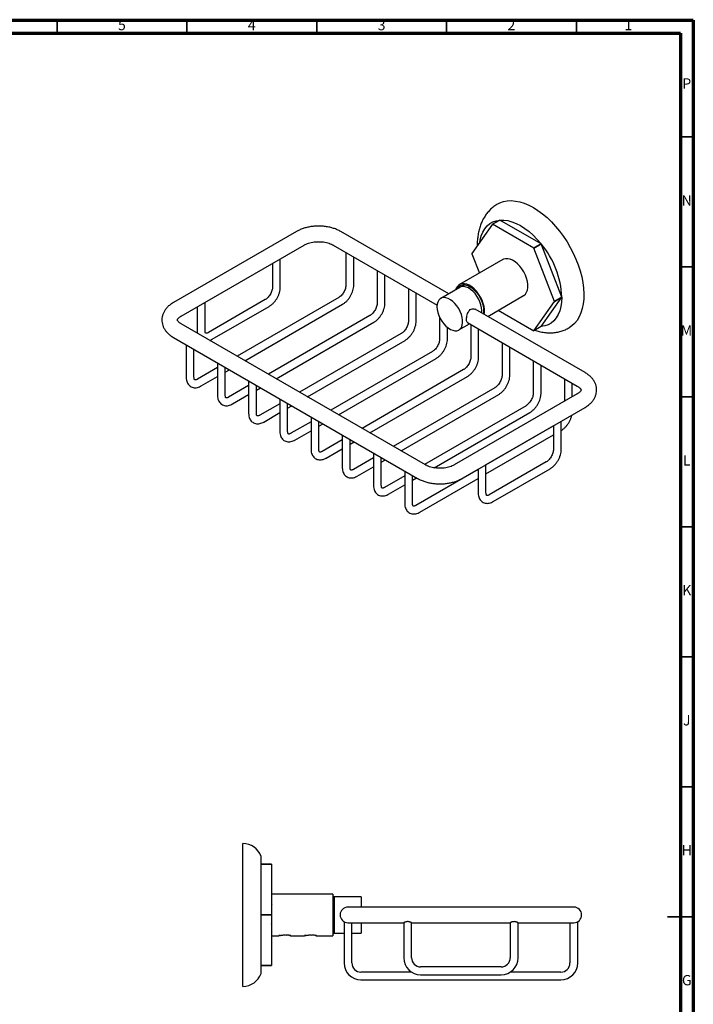
# Model space of a CAD drawing. Units: millimetres. Extents: x 5 to 695, y 5 to 695.
# Drawn here: x 436 to 695, y 316 to 695 of the extents above; entities that cross this region are included whole.
import ezdxf

# ---------------------------------------------------------------- set-up
doc = ezdxf.new("R2010")
doc.units = ezdxf.units.MM
doc.styles.add('SLDTEXTSTYLE0', font='TXT', dxfattribs={"width": 0.75})

msp = doc.modelspace()

# ---------------------------------------------------------------- linework, layer by layer
at = {"color": 7, "linetype": 'Continuous', "lineweight": 70}
for p, q in [((5, 695), (695, 695)), ((695, 695), (695, 5)), ((10, 690), (690, 690)), ((690, 690), (690, 10))]:
    msp.add_line(p, q, dxfattribs=at)
at = {"color": 7, "linetype": 'Continuous', "lineweight": 35}
for p, q in [((450, 690), (450, 695)), ((500, 690), (500, 695)), ((550, 690), (550, 695)), ((600, 690), (600, 695)), ((650, 690), (650, 695)), ((690, 650), (695, 650)), ((690, 600), (695, 600)), ((690, 550), (695, 550)), ((690, 500), (695, 500)), ((690, 450), (695, 450)), ((690, 400), (695, 400)), ((695, 350), (685, 350)), ((690, 350), (695, 350))]:
    msp.add_line(p, q, dxfattribs=at)
at = {"color": 7, "linetype": 'Continuous', "lineweight": 25}
for p, q in [((620.49, 618.04), (617.66, 616.4)), ((617.7, 616.41), (620.53, 618.04)), ((636.4, 608.88), (620.53, 618.04)), ((617.66, 616.4), (609.73, 605.11)), ((633.57, 607.24), (617.7, 616.41)), ((542.15, 613.62), (494.77, 586.27)), ((600.81, 589.65), (559.29, 613.62)), ((497.77, 581.08), (545.15, 608.43)), ((556.29, 608.43), (596.32, 585.32)), ((636.4, 608.88), (633.57, 607.24)), ((633.61, 607.2), (636.44, 608.83)), ((641.55, 586.74), (633.61, 607.2)), ((644.37, 588.37), (636.44, 608.83)), ((535.95, 592.25), (535.95, 603.12)), ((561.24, 605.57), (561.24, 593.06)), ((564.24, 593.06), (564.24, 603.84)), ((621.64, 602.83), (604.95, 593.2)), ((609.73, 605.06), (612.61, 597.62)), ((532.95, 601.39), (532.95, 592.25)), ((573.26, 598.63), (573.26, 586.12)), ((576.26, 586.12), (576.26, 596.9)), ((585.28, 591.69), (585.28, 579.18)), ((605.09, 592.13), (597.74, 587.88)), ((530.17, 587.42), (508.25, 574.77)), ((558.45, 588.24), (519.34, 565.66)), ((588.28, 579.18), (588.28, 589.96)), ((615.81, 580.99), (629.64, 588.97)), ((636.44, 577.03), (644.37, 588.33)), ((644.37, 588.37), (641.55, 586.74)), ((641.55, 586.69), (644.37, 588.33)), ((503.96, 584.65), (503.96, 575.51)), ((506.96, 575.51), (506.96, 586.39)), ((509.75, 572.17), (531.67, 584.82)), ((522.34, 563.93), (559.95, 585.64)), ((653.33, 559.33), (611.03, 583.76)), ((633.61, 575.4), (641.55, 586.69)), ((570.47, 581.3), (531.36, 558.72)), ((597.3, 580.63), (597.3, 572.24)), ((619.85, 583.32), (633.57, 575.4)), ((591.82, 523.82), (497.77, 578.11)), ((534.36, 556.99), (571.97, 578.7)), ((600.3, 572.24), (600.3, 576.75)), ((604.74, 575.76), (608.81, 578.11)), ((608.03, 578.56), (650.33, 554.14)), ((609.32, 577.81), (609.32, 565.31)), ((612.32, 565.31), (612.32, 576.08)), ((636.44, 577.03), (633.61, 575.4)), ((494.77, 572.91), (588.82, 518.62)), ((582.49, 574.36), (543.38, 551.78)), ((499.72, 570.06), (499.72, 557.55)), ((502.72, 557.55), (502.72, 568.33)), ((546.38, 550.05), (583.99, 571.76)), ((621.34, 570.87), (621.34, 558.37)), ((624.34, 558.37), (624.34, 569.14)), ((594.52, 567.42), (555.4, 544.84)), ((558.4, 543.11), (596.02, 564.82)), ((511.74, 561.27), (504.01, 556.81)), ((511.74, 563.12), (511.74, 550.61)), ((514.74, 550.61), (514.74, 561.39)), ((633.36, 563.93), (633.36, 551.43)), ((636.36, 551.43), (636.36, 562.2)), ((505.51, 554.21), (511.74, 557.81)), ((514.74, 559.54), (516.34, 560.46)), ((606.54, 560.48), (567.42, 537.9)), ((570.42, 536.17), (608.04, 557.88)), ((645.38, 556.99), (645.38, 548.31)), ((523.76, 554.33), (516.03, 549.87)), ((523.76, 556.18), (523.76, 543.67)), ((526.76, 543.67), (526.76, 554.45)), ((526.76, 552.6), (528.36, 553.52)), ((618.56, 553.54), (579.44, 530.96)), ((648.38, 550.04), (648.38, 555.26)), ((517.53, 547.27), (523.76, 550.87)), ((582.44, 529.23), (620.06, 550.94)), ((650.33, 551.17), (602.96, 523.82)), ((535.78, 547.39), (528.05, 542.93)), ((535.78, 549.24), (535.78, 536.73)), ((538.78, 536.73), (538.78, 547.51)), ((538.78, 545.66), (540.38, 546.58)), ((630.58, 546.6), (591.47, 524.02)), ((605.96, 518.62), (653.33, 545.97)), ((529.55, 540.33), (535.78, 543.93)), ((547.8, 542.3), (547.8, 529.79)), ((595.19, 522.71), (632.08, 544)), ((547.8, 540.45), (540.07, 535.99)), ((550.8, 529.79), (550.8, 540.57)), ((550.8, 538.72), (552.4, 539.64)), ((641.14, 538.82), (615.15, 523.82)), ((641.14, 538.93), (641.14, 529.79)), ((644.14, 529.79), (644.14, 540.67)), ((541.57, 533.39), (547.8, 536.99)), ((559.82, 535.36), (559.82, 522.85)), ((615.15, 520.35), (641.14, 535.36)), ((559.82, 533.51), (552.09, 529.05)), ((562.82, 522.85), (562.82, 533.63)), ((562.82, 531.78), (564.42, 532.7)), ((553.59, 526.45), (559.82, 530.05)), ((571.85, 528.42), (571.85, 515.91)), ((574.85, 515.91), (574.85, 526.69)), ((571.85, 526.57), (564.11, 522.11)), ((565.61, 519.51), (571.85, 523.11)), ((574.85, 524.84), (576.44, 525.77)), ((615.15, 513.06), (615.15, 523.93)), ((638.36, 524.97), (616.44, 512.31)), ((583.87, 519.64), (576.13, 515.17)), ((583.87, 521.48), (583.87, 508.97)), ((586.87, 508.97), (586.87, 519.75)), ((612.15, 522.08), (588.15, 508.23)), ((612.15, 522.2), (612.15, 513.06)), ((617.94, 509.71), (639.86, 522.37)), ((577.63, 512.57), (583.87, 516.17)), ((586.87, 517.9), (588.46, 518.83)), ((589.65, 505.63), (612.15, 518.62)), ((521.55, 323.19), (521.55, 378.19)), ((528.55, 370.19), (528.55, 373.19)), ((528.55, 370.16), (528.55, 370.19)), ((532.55, 370.19), (528.55, 370.19)), ((528.55, 350.72), (528.55, 370.16)), ((528.55, 370.16), (532.55, 370.16)), ((532.55, 370.16), (532.55, 370.19)), ((532.55, 370.16), (532.55, 350.72)), ((556.15, 358.69), (532.55, 358.69)), ((556.15, 358.69), (556.15, 350.69)), ((556.65, 357.69), (556.15, 358.19)), ((567.05, 357.69), (556.65, 357.69)), ((556.65, 357.69), (556.65, 343.69)), ((567.05, 357.69), (567.05, 353.69)), ((532.66, 354.68), (532.55, 354.48)), ((556.12, 354.14), (556.09, 354.2)), ((572, 353.69), (562, 353.69)), ((639, 353.69), (572, 353.69)), ((649, 353.69), (639, 353.69)), ((528.55, 350.66), (528.55, 350.72)), ((532.55, 350.72), (528.55, 350.72)), ((528.55, 331.22), (528.55, 350.66)), ((528.55, 350.66), (532.55, 350.66)), ((532.55, 350.66), (532.55, 350.72)), ((532.55, 350.66), (532.55, 331.22)), ((556.15, 350.69), (556.15, 342.69)), ((532.55, 347.11), (532.62, 347.24)), ((560.5, 348.09), (560.5, 332.19)), ((562, 347.69), (572, 347.69)), ((563.5, 332.19), (563.5, 347.69)), ((567.05, 347.69), (567.05, 343.69)), ((572, 347.69), (583.52, 347.69)), ((583.5, 347.7), (583.5, 334.19)), ((586.5, 347.69), (624.5, 347.69)), ((586.5, 334.19), (586.5, 347.69)), ((624.5, 347.69), (624.5, 334.19)), ((627.48, 347.69), (639, 347.69)), ((627.5, 334.19), (627.5, 347.7)), ((639, 347.69), (649, 347.69)), ((647.5, 347.69), (647.5, 332.19)), ((650.5, 332.19), (650.5, 348.09)), ((532.55, 342.69), (535.4, 342.69)), ((539.6, 342.82), (539.9, 342.7)), ((539.92, 342.71), (539.97, 342.71)), ((539.92, 342.69), (545.3, 342.69)), ((539.92, 342.68), (539.94, 342.69)), ((549.5, 342.82), (549.8, 342.7)), ((549.82, 342.71), (549.87, 342.71)), ((549.82, 342.69), (556.15, 342.69)), ((549.82, 342.68), (549.84, 342.69)), ((556.15, 343.19), (556.65, 343.69)), ((556.65, 343.69), (560.5, 343.69)), ((563.5, 343.69), (567.05, 343.69)), ((528.55, 331.19), (528.55, 331.22)), ((532.55, 331.22), (528.55, 331.22)), ((528.55, 328.19), (528.55, 331.19)), ((528.55, 331.19), (532.55, 331.19)), ((532.55, 331.19), (532.55, 331.22)), ((621, 330.69), (590, 330.69)), ((586.54, 328.69), (567, 328.69)), ((590, 327.69), (621, 327.69)), ((644, 328.69), (624.46, 328.69)), ((567, 325.69), (644, 325.69))]:
    msp.add_line(p, q, dxfattribs=at)
at = {"color": 7, "linetype": 'Continuous', "lineweight": 25, "flags": 128}
for points in [[(619.68, 624.22), (620.47, 624.62), (621.84, 625.12), (623.31, 625.41), (624.86, 625.5), (626.49, 625.37), (628.17, 625.04), (629.89, 624.51), (631.65, 623.78), (633.41, 622.85)], [(633.41, 622.85), (635.18, 621.73), (636.94, 620.44), (638.66, 618.99), (640.34, 617.38), (641.96, 615.62), (643.52, 613.75), (644.99, 611.76), (646.36, 609.67), (647.63, 607.52), (648.77, 605.3), (649.79, 603.04), (650.68, 600.76), (651.42, 598.47), (652.01, 596.2), (652.45, 593.97), (652.73, 591.79), (652.85, 589.68), (652.81, 587.66), (652.61, 585.75), (652.25, 583.95), (651.74, 582.3), (651.07, 580.79), (650.25, 579.44), (649.3, 578.27), (648.21, 577.28), (647.16, 576.58)], [(612.74, 609.4), (612.9, 610.35), (613.34, 611.96), (613.93, 613.4), (614.69, 614.68), (615.59, 615.76), (616.64, 616.65), (617.81, 617.33), (619.1, 617.79), (620.49, 618.04)], [(620.53, 618.04), (622.01, 618.05), (623.56, 617.84), (625.16, 617.41), (626.81, 616.76), (628.46, 615.91), (630.12, 614.85), (631.76, 613.6), (633.37, 612.18), (634.92, 610.6), (636.4, 608.88)], [(629.64, 588.97), (629.72, 589.02), (630.32, 589.54), (630.79, 590.24), (631.11, 591.1), (631.27, 592.09), (631.27, 593.2), (631.11, 594.39), (630.79, 595.62), (630.32, 596.85), (629.72, 598.06), (629, 599.21), (628.18, 600.27), (627.29, 601.19), (626.35, 601.97), (625.4, 602.57), (624.44, 602.98), (623.53, 603.18), (622.67, 603.18), (621.9, 602.96), (621.64, 602.83)], [(614.49, 581.76), (614.58, 582.46), (614.58, 583.57), (614.42, 584.75), (614.1, 585.98), (613.63, 587.22), (613.03, 588.43), (612.31, 589.58), (611.49, 590.63), (610.6, 591.56), (609.67, 592.33), (608.71, 592.93), (607.76, 593.34), (606.84, 593.55), (605.98, 593.54), (605.21, 593.33), (604.55, 592.91), (604.01, 592.31), (603.61, 591.52), (603.51, 591.21)], [(604.1, 591.55), (604.36, 591.98), (604.89, 592.55), (605.54, 592.93), (606.3, 593.1), (607.13, 593.07), (608.03, 592.83), (608.95, 592.39), (609.87, 591.77), (610.76, 590.98), (611.6, 590.04), (612.36, 588.99), (613.01, 587.86), (613.54, 586.68), (613.93, 585.49), (614.17, 584.32), (614.25, 583.21)], [(613.48, 582.34), (613.54, 583.21), (613.46, 584.27), (613.23, 585.4), (612.84, 586.54), (612.32, 587.67), (611.68, 588.75), (610.94, 589.74), (610.12, 590.62), (609.26, 591.35), (608.37, 591.9), (607.49, 592.27), (606.65, 592.44), (605.87, 592.41), (605.17, 592.17), (605.09, 592.13)], [(596.29, 584.68), (596.37, 583.61), (596.61, 582.49), (596.99, 581.34), (597.51, 580.21), (598.15, 579.13), (598.9, 578.14), (599.71, 577.27), (600.58, 576.54), (601.46, 575.98), (602.34, 575.61), (603.19, 575.44), (603.97, 575.47), (604.66, 575.71), (605.25, 576.15), (605.7, 576.76), (606.01, 577.54), (606.17, 578.46), (606.17, 579.49), (606.01, 580.59), (605.7, 581.72), (605.25, 582.87), (604.66, 583.98), (603.97, 585.02), (603.19, 585.95), (602.34, 586.76), (601.46, 587.4), (600.58, 587.87), (599.71, 588.14), (598.9, 588.21), (598.15, 588.07), (597.51, 587.73), (596.99, 587.2), (596.61, 586.5), (596.37, 585.65), (596.29, 584.68)], [(644.37, 588.33), (644.29, 586.46), (644.02, 584.72), (643.59, 583.12), (643, 581.67), (642.24, 580.39), (641.34, 579.31), (640.29, 578.42), (639.12, 577.74), (637.83, 577.28), (636.44, 577.03)], [(614.25, 583.21), (614.17, 582.19), (614.13, 581.97)]]:
    msp.add_lwpolyline(points, dxfattribs=at)
at = {"color": 7, "linetype": 'Continuous', "lineweight": 25}
for centre, radius, start, end in [((621.32, 609.02), 9.06, 94.9971, 95.2219), ((618.49, 607.39), 9.06, 94.9971, 95.2219), ((605.23, 584.42), 36.39, 38.7501, 38.839), ((608.06, 586.06), 36.39, 38.7501, 38.839), ((609.97, 586.79), 34.44, 2.6297, 39.7817), ((630.94, 605.09), 21.22, 179.9363, 180.0637), ((623.16, 588.35), 21.22, 359.9363, 0.0637), ((620.33, 586.72), 21.22, 359.9363, 0.0637), ((632.78, 584.42), 9.06, 274.9971, 275.2219), ((521.55, 370.79), 7.4, 18.9246, 90), ((562, 350.69), 3, 90, 270), ((649, 350.69), 3, 270, 90), ((590, 334.19), 6.5, 180, 270), ((590, 334.19), 3.5, 180, 270), ((621, 334.19), 3.5, 270, 0), ((621, 334.19), 6.5, 270, 0), ((567, 332.19), 6.5, 180, 270), ((567, 332.19), 3.5, 180, 270), ((644, 332.19), 3.5, 270, 0), ((644, 332.19), 6.5, 270, 0), ((521.55, 330.59), 7.4, 270, 341.0754)]:
    msp.add_arc(centre, radius, start, end, dxfattribs=at)
for points, knots in [([(619.69, 624.22), (619.67, 624.21), (619.14, 623.94), (618.21, 623.27), (616.91, 622.19), (615.77, 620.95), (614.75, 619.57), (613.88, 618.07), (613.15, 616.45), (612.57, 614.7), (612.14, 612.85), (611.88, 610.88), (611.78, 609.29), (611.81, 608.34), (611.82, 608.1)], [0, 0, 0, 0, 0.004126, 0.095415, 0.186249, 0.277214, 0.368991, 0.462228, 0.557498, 0.655231, 0.755623, 0.858556, 0.963588, 1, 1, 1, 1]), ([(559.29, 613.62), (559.05, 613.75), (558.39, 614.12), (557.22, 614.62), (555.75, 615.09), (554.2, 615.44), (552.61, 615.65), (550.99, 615.74), (549.36, 615.69), (547.76, 615.52), (546.19, 615.22), (544.69, 614.79), (543.33, 614.26), (542.52, 613.83), (542.15, 613.62)], [0, 0, 0, 0, 0.048638, 0.136576, 0.224282, 0.311683, 0.398741, 0.485576, 0.57238, 0.659348, 0.746665, 0.834566, 0.92326, 1, 1, 1, 1]), ([(545.15, 608.43), (545.27, 608.5), (545.63, 608.7), (546.36, 609.01), (547.33, 609.31), (548.42, 609.55), (549.59, 609.69), (550.79, 609.73), (552, 609.68), (553.16, 609.52), (554.25, 609.27), (555.23, 608.95), (555.89, 608.65), (556.21, 608.47), (556.29, 608.43)], [0, 0, 0, 0, 0.046713, 0.136105, 0.22678, 0.318834, 0.411963, 0.50577, 0.59983, 0.693633, 0.786692, 0.878613, 0.969079, 1, 1, 1, 1]), ([(532.95, 592.25), (532.95, 592.15), (532.94, 591.85), (532.85, 591.27), (532.62, 590.53), (532.28, 589.76), (531.84, 589.03), (531.32, 588.37), (530.79, 587.85), (530.4, 587.56), (530.21, 587.44), (530.17, 587.42)], [0, 0, 0, 0, 0.0659863, 0.1929222, 0.3223464, 0.4540282, 0.5869003, 0.7197004, 0.8508995, 0.9712482, 1, 1, 1, 1]), ([(531.67, 584.82), (531.83, 584.92), (532.28, 585.2), (532.99, 585.78), (533.76, 586.59), (534.44, 587.51), (535.01, 588.51), (535.47, 589.56), (535.79, 590.64), (535.94, 591.54), (535.95, 592.07), (535.95, 592.25)], [0, 0, 0, 0, 0.0685078, 0.1924646, 0.3159841, 0.4390059, 0.5617948, 0.6849128, 0.8088172, 0.9342063, 1, 1, 1, 1]), ([(561.24, 593.06), (561.24, 592.96), (561.23, 592.66), (561.13, 592.09), (560.9, 591.34), (560.56, 590.58), (560.12, 589.84), (559.61, 589.19), (559.07, 588.66), (558.68, 588.38), (558.49, 588.26), (558.45, 588.24)], [0, 0, 0, 0, 0.0659863, 0.1929222, 0.3223464, 0.4540282, 0.5869003, 0.7197004, 0.8508995, 0.9712482, 1, 1, 1, 1]), ([(559.95, 585.64), (560.11, 585.74), (560.57, 586.02), (561.27, 586.6), (562.04, 587.41), (562.72, 588.33), (563.3, 589.33), (563.75, 590.38), (564.07, 591.45), (564.22, 592.35), (564.23, 592.88), (564.24, 593.06)], [0, 0, 0, 0, 0.068508, 0.192465, 0.315984, 0.439006, 0.561795, 0.684913, 0.808817, 0.934206, 1, 1, 1, 1]), ([(494.77, 586.27), (494.54, 586.14), (493.89, 585.75), (492.94, 585), (492.01, 584.05), (491.3, 583.05), (490.78, 582), (490.44, 580.88), (490.31, 579.72), (490.39, 578.57), (490.67, 577.47), (491.13, 576.43), (491.77, 575.44), (492.58, 574.53), (493.57, 573.66), (494.36, 573.17), (494.77, 572.91)], [0, 0, 0, 0, 0.044871, 0.127123, 0.209029, 0.279864, 0.348289, 0.422008, 0.493138, 0.562504, 0.631159, 0.700119, 0.770532, 0.843283, 0.91878, 1, 1, 1, 1]), ([(573.26, 586.12), (573.26, 586.02), (573.25, 585.73), (573.15, 585.15), (572.93, 584.4), (572.58, 583.64), (572.14, 582.91), (571.63, 582.25), (571.09, 581.72), (570.7, 581.44), (570.51, 581.32), (570.47, 581.3)], [0, 0, 0, 0, 0.0659863, 0.1929222, 0.3223464, 0.4540282, 0.5869003, 0.7197004, 0.8508995, 0.9712482, 1, 1, 1, 1]), ([(571.97, 578.7), (572.14, 578.8), (572.59, 579.08), (573.3, 579.66), (574.06, 580.47), (574.74, 581.39), (575.32, 582.39), (575.77, 583.44), (576.09, 584.51), (576.24, 585.41), (576.25, 585.94), (576.26, 586.12)], [0, 0, 0, 0, 0.068508, 0.192465, 0.315984, 0.439006, 0.561795, 0.684913, 0.808817, 0.934206, 1, 1, 1, 1]), ([(607.68, 579.82), (607.69, 580.09), (607.71, 580.65), (607.91, 581.6), (608.25, 582.54), (608.76, 583.33), (609.44, 583.83), (610.15, 583.97), (610.71, 583.91), (610.94, 583.72), (610.99, 583.68)], [0, 0, 0, 0, 0.13491, 0.269581, 0.410562, 0.558568, 0.699214, 0.828865, 0.961397, 1, 1, 1, 1]), ([(497.77, 578.11), (497.66, 578.18), (497.32, 578.38), (496.9, 578.72), (496.57, 579.07), (496.4, 579.35), (496.34, 579.53), (496.34, 579.61), (496.35, 579.72), (496.46, 579.95), (496.69, 580.27), (497.09, 580.64), (497.5, 580.92), (497.74, 581.06), (497.77, 581.08)], [0, 0, 0, 0, 0.047396, 0.136696, 0.22579, 0.316195, 0.411963, 0.523238, 0.632691, 0.725331, 0.811962, 0.903562, 0.988366, 1, 1, 1, 1]), ([(608.07, 578.61), (608.05, 578.61), (607.9, 578.64), (607.76, 578.97), (607.68, 579.45), (607.68, 579.77), (607.68, 579.82)], [0, 0, 0, 0, 0.047587, 0.489232, 0.923112, 1, 1, 1, 1]), ([(585.28, 579.18), (585.28, 579.08), (585.27, 578.79), (585.17, 578.21), (584.95, 577.46), (584.6, 576.7), (584.16, 575.97), (583.65, 575.31), (583.11, 574.78), (582.73, 574.5), (582.53, 574.38), (582.49, 574.36)], [0, 0, 0, 0, 0.0659863, 0.1929222, 0.3223464, 0.4540282, 0.5869003, 0.7197004, 0.8508995, 0.9712482, 1, 1, 1, 1]), ([(583.99, 571.76), (584.16, 571.86), (584.61, 572.14), (585.32, 572.72), (586.08, 573.53), (586.76, 574.45), (587.34, 575.45), (587.79, 576.5), (588.11, 577.57), (588.26, 578.47), (588.28, 579), (588.28, 579.18)], [0, 0, 0, 0, 0.068508, 0.192465, 0.315984, 0.439006, 0.561795, 0.684913, 0.808817, 0.934206, 1, 1, 1, 1]), ([(634.02, 575.64), (634.25, 575.56), (635.13, 575.24), (636.67, 574.9), (638.61, 574.65), (640.51, 574.62), (642.34, 574.82), (644.08, 575.22), (645.7, 575.79), (646.69, 576.33), (647.16, 576.58)], [0, 0, 0, 0, 0.052636, 0.199965, 0.343893, 0.483719, 0.619338, 0.751142, 0.879826, 1, 1, 1, 1]), ([(503.96, 575.51), (503.96, 575.32), (503.97, 574.96), (504.05, 574.62), (504.08, 574.47)], [0, 0, 0, 0, 0.524521, 1, 1, 1, 1]), ([(508.25, 574.77), (508.17, 574.72), (507.93, 574.59), (507.6, 574.49), (507.35, 574.48), (507.25, 574.52), (507.22, 574.53), (507.11, 574.68), (506.99, 574.98), (506.97, 575.33), (506.96, 575.51)], [0, 0, 0, 0, 0.066815, 0.192786, 0.319824, 0.454048, 0.618738, 0.746086, 0.866924, 1, 1, 1, 1]), ([(508.8, 571.74), (509.04, 571.83), (509.36, 571.95), (509.67, 572.13), (509.75, 572.17)], [0, 0, 0, 0, 0.746889, 1, 1, 1, 1]), ([(597.3, 572.24), (597.3, 572.14), (597.29, 571.85), (597.19, 571.27), (596.97, 570.52), (596.62, 569.76), (596.18, 569.03), (595.67, 568.37), (595.14, 567.85), (594.75, 567.56), (594.55, 567.44), (594.52, 567.42)], [0, 0, 0, 0, 0.0659863, 0.1929222, 0.3223464, 0.4540282, 0.5869003, 0.7197004, 0.8508995, 0.9712482, 1, 1, 1, 1]), ([(596.02, 564.82), (596.18, 564.92), (596.63, 565.2), (597.34, 565.78), (598.1, 566.59), (598.78, 567.51), (599.36, 568.51), (599.82, 569.56), (600.13, 570.63), (600.28, 571.54), (600.3, 572.06), (600.3, 572.24)], [0, 0, 0, 0, 0.068508, 0.192465, 0.315984, 0.439006, 0.561795, 0.684913, 0.808817, 0.934206, 1, 1, 1, 1]), ([(609.32, 565.31), (609.32, 565.2), (609.31, 564.91), (609.22, 564.33), (608.99, 563.58), (608.64, 562.82), (608.2, 562.09), (607.69, 561.43), (607.16, 560.91), (606.77, 560.62), (606.57, 560.5), (606.54, 560.48)], [0, 0, 0, 0, 0.0659863, 0.1929222, 0.3223464, 0.4540282, 0.5869003, 0.7197004, 0.8508995, 0.9712482, 1, 1, 1, 1]), ([(608.04, 557.88), (608.2, 557.98), (608.65, 558.26), (609.36, 558.84), (610.12, 559.65), (610.8, 560.57), (611.38, 561.57), (611.84, 562.62), (612.15, 563.69), (612.3, 564.6), (612.32, 565.12), (612.32, 565.31)], [0, 0, 0, 0, 0.068508, 0.192465, 0.315984, 0.439006, 0.561795, 0.684913, 0.808817, 0.934206, 1, 1, 1, 1]), ([(499.72, 557.55), (499.73, 557.36), (499.74, 556.82), (499.9, 556.04), (500.24, 555.23), (500.7, 554.58), (501.29, 554.06), (502, 553.69), (502.79, 553.52), (503.6, 553.52), (504.44, 553.7), (505.07, 553.97), (505.43, 554.16), (505.51, 554.21)], [0, 0, 0, 0, 0.06343, 0.180437, 0.280833, 0.376658, 0.4699, 0.568939, 0.665722, 0.762913, 0.863733, 0.969877, 1, 1, 1, 1]), ([(504.01, 556.81), (503.92, 556.76), (503.69, 556.63), (503.36, 556.53), (503.11, 556.52), (503.01, 556.55), (502.97, 556.57), (502.87, 556.72), (502.75, 557.02), (502.73, 557.37), (502.72, 557.55)], [0, 0, 0, 0, 0.066815, 0.192786, 0.319824, 0.454048, 0.618738, 0.746086, 0.866924, 1, 1, 1, 1]), ([(621.34, 558.37), (621.34, 558.26), (621.33, 557.97), (621.24, 557.39), (621.01, 556.65), (620.67, 555.88), (620.22, 555.15), (619.71, 554.49), (619.18, 553.97), (618.79, 553.68), (618.59, 553.56), (618.56, 553.54)], [0, 0, 0, 0, 0.0659863, 0.1929222, 0.3223464, 0.4540282, 0.5869003, 0.7197004, 0.8508995, 0.9712482, 1, 1, 1, 1]), ([(620.06, 550.94), (620.22, 551.04), (620.67, 551.32), (621.38, 551.9), (622.15, 552.71), (622.82, 553.63), (623.4, 554.63), (623.86, 555.68), (624.18, 556.75), (624.32, 557.66), (624.34, 558.18), (624.34, 558.37)], [0, 0, 0, 0, 0.068508, 0.192465, 0.315984, 0.439006, 0.561795, 0.684913, 0.808817, 0.934206, 1, 1, 1, 1]), ([(653.33, 545.97), (653.56, 546.11), (654.21, 546.5), (655.17, 547.25), (656.09, 548.2), (656.8, 549.2), (657.33, 550.24), (657.67, 551.36), (657.8, 552.53), (657.71, 553.67), (657.43, 554.77), (656.97, 555.82), (656.33, 556.8), (655.52, 557.72), (654.53, 558.59), (653.74, 559.08), (653.33, 559.33)], [0, 0, 0, 0, 0.044871, 0.127123, 0.209029, 0.279864, 0.348289, 0.422008, 0.493138, 0.562504, 0.631159, 0.700119, 0.770532, 0.843283, 0.91878, 1, 1, 1, 1]), ([(650.33, 554.14), (650.45, 554.07), (650.78, 553.87), (651.2, 553.53), (651.54, 553.17), (651.71, 552.89), (651.76, 552.72), (651.77, 552.64), (651.75, 552.53), (651.65, 552.3), (651.41, 551.98), (651.01, 551.61), (650.6, 551.33), (650.36, 551.19), (650.33, 551.17)], [0, 0, 0, 0, 0.0473957, 0.1366962, 0.2257897, 0.3161948, 0.4119626, 0.5232384, 0.6326911, 0.7253309, 0.8119622, 0.9035621, 0.9883661, 1, 1, 1, 1]), ([(511.74, 550.61), (511.75, 550.42), (511.76, 549.89), (511.92, 549.1), (512.26, 548.29), (512.72, 547.64), (513.31, 547.12), (514.02, 546.75), (514.81, 546.58), (515.62, 546.58), (516.46, 546.76), (517.09, 547.03), (517.45, 547.23), (517.53, 547.27)], [0, 0, 0, 0, 0.06343, 0.180437, 0.280833, 0.376658, 0.4699, 0.568939, 0.665722, 0.762913, 0.863733, 0.969877, 1, 1, 1, 1]), ([(516.03, 549.87), (515.94, 549.82), (515.71, 549.69), (515.38, 549.59), (515.13, 549.58), (515.03, 549.61), (514.99, 549.63), (514.89, 549.78), (514.77, 550.08), (514.75, 550.43), (514.74, 550.61)], [0, 0, 0, 0, 0.066815, 0.192786, 0.319824, 0.454048, 0.618738, 0.746086, 0.866924, 1, 1, 1, 1]), ([(633.36, 551.43), (633.36, 551.32), (633.35, 551.03), (633.26, 550.45), (633.03, 549.71), (632.69, 548.94), (632.24, 548.21), (631.73, 547.55), (631.2, 547.03), (630.81, 546.74), (630.62, 546.62), (630.58, 546.6)], [0, 0, 0, 0, 0.0659863, 0.1929222, 0.3223464, 0.4540282, 0.5869003, 0.7197004, 0.8508995, 0.9712482, 1, 1, 1, 1]), ([(632.08, 544), (632.24, 544.1), (632.69, 544.38), (633.4, 544.96), (634.17, 545.77), (634.85, 546.69), (635.42, 547.69), (635.88, 548.74), (636.2, 549.82), (636.35, 550.72), (636.36, 551.24), (636.36, 551.43)], [0, 0, 0, 0, 0.068508, 0.192465, 0.315984, 0.439006, 0.561795, 0.684913, 0.808817, 0.934206, 1, 1, 1, 1]), ([(523.76, 543.67), (523.77, 543.48), (523.78, 542.95), (523.94, 542.16), (524.28, 541.35), (524.74, 540.7), (525.33, 540.18), (526.04, 539.81), (526.83, 539.64), (527.64, 539.64), (528.48, 539.82), (529.11, 540.09), (529.47, 540.29), (529.55, 540.33)], [0, 0, 0, 0, 0.06343, 0.180437, 0.280833, 0.376658, 0.4699, 0.568939, 0.665722, 0.762913, 0.863733, 0.969877, 1, 1, 1, 1]), ([(528.05, 542.93), (527.97, 542.88), (527.73, 542.75), (527.4, 542.65), (527.15, 542.64), (527.05, 542.68), (527.01, 542.69), (526.91, 542.84), (526.79, 543.14), (526.77, 543.49), (526.76, 543.67)], [0, 0, 0, 0, 0.066815, 0.192786, 0.319824, 0.454048, 0.618738, 0.746086, 0.866924, 1, 1, 1, 1]), ([(644.1, 537.06), (644.26, 537.16), (644.71, 537.44), (645.42, 538.02), (646.19, 538.83), (646.87, 539.75), (647.44, 540.75), (647.89, 541.8), (648.15, 542.57), (648.21, 542.97), (648.22, 543.02)], [0, 0, 0, 0, 0.082922, 0.232959, 0.382466, 0.531371, 0.679995, 0.829016, 0.97899, 1, 1, 1, 1]), ([(535.78, 536.73), (535.79, 536.54), (535.8, 536.01), (535.96, 535.22), (536.3, 534.41), (536.76, 533.76), (537.35, 533.24), (538.06, 532.88), (538.85, 532.7), (539.66, 532.7), (540.5, 532.88), (541.14, 533.15), (541.49, 533.35), (541.57, 533.39)], [0, 0, 0, 0, 0.06343, 0.180437, 0.280833, 0.376658, 0.4699, 0.568939, 0.665722, 0.762913, 0.863733, 0.969877, 1, 1, 1, 1]), ([(540.07, 535.99), (539.99, 535.94), (539.75, 535.81), (539.42, 535.71), (539.17, 535.7), (539.07, 535.74), (539.04, 535.75), (538.93, 535.9), (538.81, 536.2), (538.79, 536.55), (538.78, 536.73)], [0, 0, 0, 0, 0.066815, 0.192786, 0.319824, 0.454048, 0.618738, 0.746086, 0.866924, 1, 1, 1, 1]), ([(547.8, 529.79), (547.81, 529.6), (547.82, 529.07), (547.98, 528.28), (548.32, 527.47), (548.78, 526.82), (549.37, 526.3), (550.08, 525.94), (550.87, 525.76), (551.68, 525.76), (552.52, 525.94), (553.16, 526.21), (553.51, 526.41), (553.59, 526.45)], [0, 0, 0, 0, 0.06343, 0.180437, 0.280833, 0.376658, 0.4699, 0.568939, 0.665722, 0.762913, 0.863733, 0.969877, 1, 1, 1, 1]), ([(552.09, 529.05), (552.01, 529), (551.77, 528.88), (551.44, 528.77), (551.19, 528.76), (551.09, 528.8), (551.06, 528.82), (550.95, 528.96), (550.83, 529.27), (550.81, 529.61), (550.8, 529.79)], [0, 0, 0, 0, 0.0668151, 0.192786, 0.3198236, 0.4540479, 0.6187382, 0.7460864, 0.8669243, 1, 1, 1, 1]), ([(641.14, 529.79), (641.14, 529.69), (641.13, 529.39), (641.03, 528.81), (640.81, 528.07), (640.46, 527.31), (640.02, 526.57), (639.51, 525.92), (638.98, 525.39), (638.59, 525.1), (638.39, 524.99), (638.36, 524.97)], [0, 0, 0, 0, 0.0659863, 0.1929222, 0.3223464, 0.4540282, 0.5869003, 0.7197004, 0.8508995, 0.9712482, 1, 1, 1, 1]), ([(639.86, 522.37), (640.02, 522.47), (640.47, 522.75), (641.18, 523.33), (641.94, 524.14), (642.62, 525.06), (643.2, 526.06), (643.66, 527.11), (643.97, 528.18), (644.12, 529.08), (644.14, 529.61), (644.14, 529.79)], [0, 0, 0, 0, 0.0685078, 0.1924646, 0.3159841, 0.4390059, 0.5617948, 0.6849128, 0.8088172, 0.9342063, 1, 1, 1, 1]), ([(559.82, 522.85), (559.83, 522.66), (559.84, 522.13), (560, 521.34), (560.34, 520.53), (560.8, 519.88), (561.4, 519.36), (562.1, 519), (562.89, 518.82), (563.71, 518.82), (564.54, 519.01), (565.18, 519.27), (565.53, 519.47), (565.61, 519.51)], [0, 0, 0, 0, 0.06343, 0.180437, 0.280833, 0.376658, 0.4699, 0.568939, 0.665722, 0.762913, 0.863733, 0.969877, 1, 1, 1, 1]), ([(564.11, 522.11), (564.03, 522.06), (563.79, 521.94), (563.46, 521.83), (563.21, 521.82), (563.11, 521.86), (563.08, 521.88), (562.97, 522.02), (562.85, 522.33), (562.83, 522.67), (562.82, 522.85)], [0, 0, 0, 0, 0.066815, 0.192786, 0.319824, 0.454048, 0.618738, 0.746086, 0.866924, 1, 1, 1, 1]), ([(602.96, 523.82), (602.83, 523.75), (602.47, 523.55), (601.75, 523.24), (600.77, 522.93), (599.68, 522.7), (598.52, 522.56), (597.31, 522.51), (596.11, 522.57), (594.94, 522.73), (593.85, 522.98), (592.88, 523.3), (592.22, 523.59), (591.9, 523.77), (591.82, 523.82)], [0, 0, 0, 0, 0.046713, 0.136105, 0.22678, 0.318834, 0.411963, 0.50577, 0.59983, 0.693633, 0.786692, 0.878613, 0.969079, 1, 1, 1, 1]), ([(571.85, 515.91), (571.85, 515.72), (571.87, 515.19), (572.02, 514.4), (572.36, 513.59), (572.82, 512.94), (573.42, 512.42), (574.13, 512.06), (574.91, 511.88), (575.73, 511.88), (576.56, 512.07), (577.2, 512.33), (577.55, 512.53), (577.63, 512.57)], [0, 0, 0, 0, 0.06343, 0.180437, 0.280833, 0.376658, 0.4699, 0.568939, 0.665722, 0.762913, 0.863733, 0.969877, 1, 1, 1, 1]), ([(576.13, 515.17), (576.05, 515.13), (575.81, 515), (575.48, 514.89), (575.23, 514.88), (575.14, 514.92), (575.1, 514.94), (574.99, 515.08), (574.88, 515.39), (574.86, 515.73), (574.85, 515.91)], [0, 0, 0, 0, 0.066815, 0.192786, 0.319824, 0.454048, 0.618738, 0.746086, 0.866924, 1, 1, 1, 1]), ([(588.82, 518.62), (589.05, 518.49), (589.71, 518.13), (590.89, 517.63), (592.36, 517.16), (593.9, 516.81), (595.5, 516.6), (597.12, 516.51), (598.74, 516.55), (600.34, 516.73), (601.91, 517.03), (603.42, 517.46), (604.78, 517.99), (605.58, 518.42), (605.96, 518.62)], [0, 0, 0, 0, 0.048638, 0.136576, 0.224282, 0.311683, 0.398741, 0.485576, 0.57238, 0.659348, 0.746665, 0.834566, 0.92326, 1, 1, 1, 1]), ([(612.15, 513.06), (612.16, 512.87), (612.17, 512.33), (612.33, 511.54), (612.67, 510.74), (613.13, 510.09), (613.72, 509.56), (614.43, 509.2), (615.22, 509.02), (616.03, 509.03), (616.87, 509.21), (617.5, 509.47), (617.86, 509.67), (617.94, 509.71)], [0, 0, 0, 0, 0.06343, 0.180437, 0.280833, 0.376658, 0.4699, 0.568939, 0.665722, 0.762913, 0.863733, 0.969877, 1, 1, 1, 1]), ([(616.44, 512.31), (616.35, 512.27), (616.12, 512.14), (615.79, 512.04), (615.54, 512.03), (615.44, 512.06), (615.4, 512.08), (615.3, 512.22), (615.18, 512.53), (615.16, 512.87), (615.15, 513.06)], [0, 0, 0, 0, 0.066815, 0.192786, 0.319824, 0.454048, 0.618738, 0.746086, 0.866924, 1, 1, 1, 1]), ([(583.87, 508.97), (583.87, 508.78), (583.89, 508.25), (584.05, 507.46), (584.38, 506.65), (584.84, 506), (585.44, 505.48), (586.15, 505.12), (586.93, 504.94), (587.75, 504.94), (588.58, 505.13), (589.22, 505.39), (589.57, 505.59), (589.65, 505.63)], [0, 0, 0, 0, 0.06343, 0.180437, 0.280833, 0.376658, 0.4699, 0.568939, 0.665722, 0.762913, 0.863733, 0.969877, 1, 1, 1, 1]), ([(588.15, 508.23), (588.07, 508.19), (587.83, 508.06), (587.5, 507.96), (587.25, 507.94), (587.16, 507.98), (587.12, 508), (587.01, 508.14), (586.9, 508.45), (586.88, 508.79), (586.87, 508.97)], [0, 0, 0, 0, 0.066815, 0.192786, 0.319824, 0.454048, 0.618738, 0.746086, 0.866924, 1, 1, 1, 1]), ([(586.5, 347.69), (586.49, 347.7), (586.46, 347.71), (586.23, 347.82), (585.89, 347.96), (585.43, 348.07), (584.92, 348.11), (584.46, 348.05), (584.05, 347.93), (583.72, 347.8), (583.52, 347.7), (583.52, 347.7), (583.52, 347.7)], [0, 0, 0, 0, 0.098816, 0.197403, 0.301998, 0.414593, 0.520297, 0.613446, 0.708859, 0.816369, 0.928739, 1, 1, 1, 1]), ([(627.48, 347.7), (627.49, 347.7), (627.51, 347.69), (627.39, 347.75), (627.15, 347.85), (626.77, 347.99), (626.29, 348.09), (625.79, 348.1), (625.34, 348.02), (624.95, 347.9), (624.65, 347.77), (624.51, 347.7), (624.5, 347.69), (624.5, 347.69)], [0, 0, 0, 0, 0.031728, 0.126766, 0.22459, 0.332046, 0.444541, 0.546152, 0.638196, 0.736493, 0.846714, 0.957486, 1, 1, 1, 1]), ([(535.88, 342.8), (535.76, 342.78), (535.5, 342.72), (535.4, 342.69), (535.4, 342.69), (535.4, 342.69)], [0, 0, 0, 0, 0.446244, 0.937716, 1, 1, 1, 1]), ([(535.66, 342.76), (535.57, 342.74), (535.43, 342.71), (535.43, 342.7), (535.42, 342.7)], [0, 0, 0, 0, 0.699379, 1, 1, 1, 1]), ([(535.66, 342.76), (535.7, 342.76), (535.86, 342.8), (536.25, 342.88), (536.86, 342.95), (537.53, 342.98), (537.98, 342.96), (538.22, 342.94), (538.24, 342.94)], [0, 0, 0, 0, 0.076596, 0.311202, 0.550647, 0.749482, 0.980427, 1, 1, 1, 1]), ([(539.74, 342.78), (539.64, 342.79), (539.43, 342.83), (538.94, 342.89), (538.52, 342.92), (538.24, 342.94)], [0, 0, 0, 0, 0.244843, 0.489516, 1, 1, 1, 1]), ([(539.97, 342.71), (539.95, 342.72), (539.92, 342.73), (539.84, 342.75), (539.78, 342.77), (539.74, 342.78)], [0, 0, 0, 0, 0.308629, 0.617252, 1, 1, 1, 1]), ([(545.78, 342.8), (545.66, 342.78), (545.4, 342.72), (545.3, 342.69), (545.3, 342.69), (545.3, 342.69)], [0, 0, 0, 0, 0.446244, 0.937716, 1, 1, 1, 1]), ([(545.56, 342.76), (545.47, 342.74), (545.33, 342.71), (545.33, 342.7), (545.32, 342.7)], [0, 0, 0, 0, 0.6993786, 1, 1, 1, 1]), ([(545.56, 342.76), (545.6, 342.76), (545.76, 342.8), (546.15, 342.88), (546.76, 342.95), (547.43, 342.98), (547.88, 342.96), (548.12, 342.94), (548.14, 342.94)], [0, 0, 0, 0, 0.076596, 0.311202, 0.550647, 0.749482, 0.980427, 1, 1, 1, 1]), ([(549.64, 342.78), (549.54, 342.79), (549.33, 342.83), (548.84, 342.89), (548.42, 342.92), (548.14, 342.94)], [0, 0, 0, 0, 0.244843, 0.489516, 1, 1, 1, 1]), ([(549.87, 342.71), (549.85, 342.72), (549.82, 342.73), (549.74, 342.75), (549.68, 342.77), (549.64, 342.78)], [0, 0, 0, 0, 0.308629, 0.617252, 1, 1, 1, 1])]:
    msp.add_open_spline(points, degree=3, knots=knots, dxfattribs=at)

# ---------------------------------------------------------------- texts
at = {"color": 7, "linetype": 'Continuous', "lineweight": 0, "char_height": 3.97, "attachment_point": 2, "style": 'SLDTEXTSTYLE0'}
for s, insert in [('5', (474.96, 695.06)), ('4', (524.96, 695.06)), ('3', (574.96, 695.06)), ('2', (624.96, 695.06)), ('1', (669.96, 695.06)), ('P', (692.48, 672.56)), ('N', (692.46, 627.56)), ('M', (692.36, 577.56)), ('L', (692.45, 527.56)), ('K', (692.49, 477.56)), ('J', (692.47, 427.56)), ('H', (692.49, 377.56)), ('G', (692.49, 327.56))]:
    msp.add_mtext(s, dxfattribs=dict(at, insert=insert))

doc.saveas('drawing.dxf')
